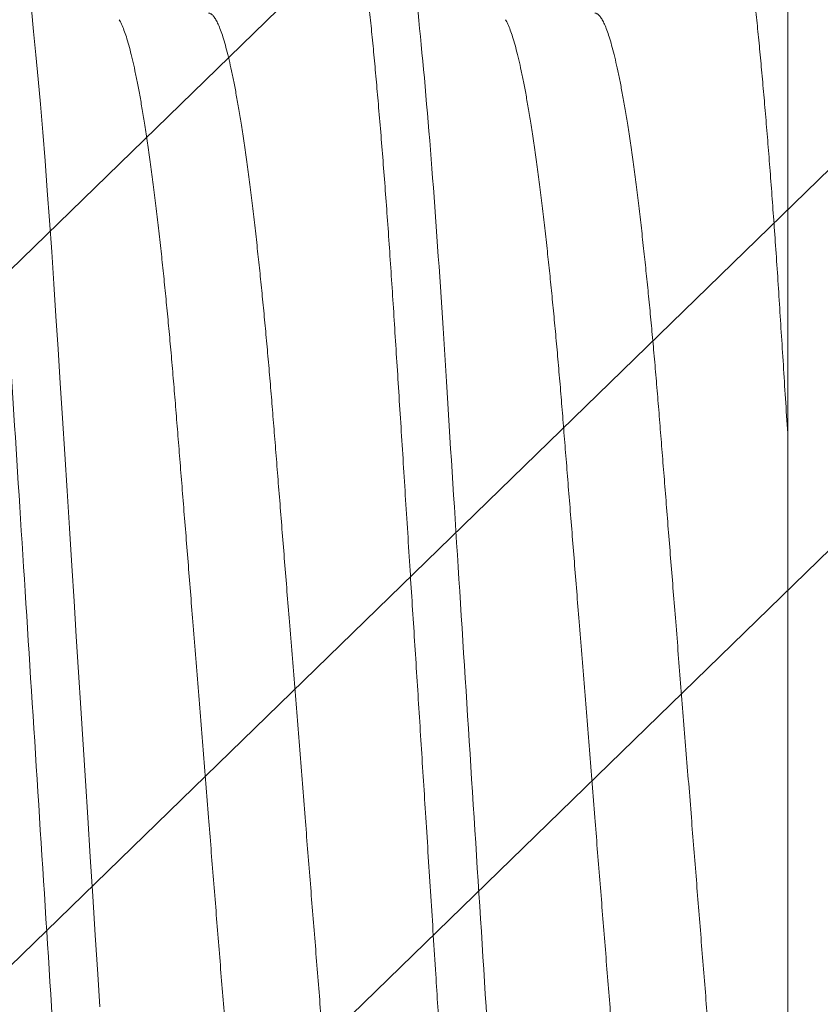
# Model space of a CAD drawing. Units: inches. Extents: x -1086 to 451, y -999 to 1258.
# Drawn here: x 440 to 440, y -92 to -91 of the extents above; entities that cross this region are included whole.
import ezdxf

# ---------------------------------------------------------------- set-up
doc = ezdxf.new("R2010")
doc.units = ezdxf.units.IN
doc.header["$MEASUREMENT"] = 0

# ---------------------------------------------------------------- blocks, each defined once
blk = doc.blocks.new('A$C79F60811')
at = {"color": 0, "linetype": 'Continuous', "lineweight": 15}
blk.add_line((0.109012479785271, 0.3092603772329028), (0.109012479785271, 0.01305264391213257), dxfattribs=at)
at = {"color": 0, "linetype": 'Continuous', "lineweight": 15, "flags": 128}
blk.add_lwpolyline([(0.1647349560269689, 0.1765036233644821), (0.1649032709813198, 0.1738536343134243), (0.1651032926614917, 0.1707044937241307), (0.1653046815250221, 0.1675338584200716), (0.1655069833734402, 0.164348803173759), (0.1657097440082183, 0.1611565105725177), (0.1658974380987033, 0.1582015011331777), (0.1660847651601003, 0.1552522328317352), (0.166271362751182, 0.1523144092429547), (0.1664568776064286, 0.149393661682744), (0.1666409564603626, 0.1464955093510909), (0.1668232598110322, 0.1436253303711865), (0.1670034573322923, 0.1407883250864899), (0.1671988590337392, 0.1377118941075608), (0.1673909299461869, 0.1346879643465044), (0.1675792846890332, 0.1317224816746361), (0.1677635791725507, 0.1288209721737488), (0.1679434830705375, 0.1259885214907115), (0.1681187119354419, 0.1232297541921028), (0.1682889950833228, 0.1205488154127394), (0.1684577412968693, 0.1179315401235641), (0.1686313689973602, 0.1153506282418135), (0.1688097634881913, 0.1128121770383004), (0.1689893462357261, 0.1103669925152815), (0.1691729571275502, 0.1079758438505323), (0.1693602750132257, 0.1056451540531924), (0.1695509558029542, 0.1033812543751225), (0.16973012105489, 0.1013506429766693), (0.1699115343600184, 0.09938729883530328), (0.1700948745679014, 0.0974957914632455), (0.1702798021766014, 0.09568047474310504)], dxfattribs=at)
at = {"color": 0, "linetype": 'Continuous', "lineweight": 15}
for points, knots in [([(0.1266081829102674, 0.2432385105725174), (0.1271725653512235, 0.2432385105725174), (0.1278304427697279, 0.2412408221997069), (0.1292087410305029, 0.2329199499653214), (0.1299253176764452, 0.2266054204523229), (0.1309182698194391, 0.2150949383128662), (0.1312357147004306, 0.2109326047029469), (0.1318288058573742, 0.2022513211696904), (0.13210476695685, 0.1977412913430996), (0.1330336361286228, 0.1831171751027441), (0.1337300132716521, 0.1721534133628637), (0.1351269775511312, 0.1501596077467866), (0.135823354694061, 0.1391958460084126), (0.1367522238655923, 0.124571729771823), (0.1370281849649686, 0.1200616999466462), (0.137621276122097, 0.1113804164149244), (0.1379387210031595, 0.1072180828060851), (0.1389316731463381, 0.09570760067080641), (0.1396482497923088, 0.08939307116186512), (0.141026548052956, 0.08107219893640405), (0.1416844254709346, 0.07907451056838966), (0.1422488079120754, 0.07907451057251791)], [0, 0, 0, 0, 0.125, 0.125, 0.25, 0.25, 0.3125000000000001, 0.3125000000000001, 0.375, 0.375, 0.5000000000000001, 0.5000000000000001, 0.6250000000000002, 0.6250000000000002, 0.6875000000000002, 0.6875000000000002, 0.7500000000000001, 0.7500000000000001, 0.8750000000000001, 0.8750000000000001, 1, 1, 1, 1]), ([(0.130518338470246, 0.2432385116359015), (0.1305694174662406, 0.2432295084923624), (0.1306720128198222, 0.2432114251162645), (0.1308301609330655, 0.2430642926991524), (0.1309920324965148, 0.2428268560021181), (0.1311577015873766, 0.2424886506253188), (0.131326856127238, 0.242050519365911), (0.1314992644824926, 0.2415107012235751), (0.1316697452275619, 0.240886537919927), (0.1318377923800043, 0.240187220859184), (0.1320029647559764, 0.2394219544689022), (0.1321699168185617, 0.2385705395918976), (0.1323383999506476, 0.2376335340080402), (0.1325081509111143, 0.2366117248271848), (0.1326789013443843, 0.2355062361298366), (0.1328503809292201, 0.2343184332070436), (0.1330223023418782, 0.2330499880469077), (0.1331943955346233, 0.2317028203908862), (0.1333663760014261, 0.2302791179895252), (0.1335379620118502, 0.2287813168936736), (0.1337190163642603, 0.2271189915384753), (0.1339090743812861, 0.2252799233891878), (0.1341075153094025, 0.2232526155949586), (0.1343037751761997, 0.221140626149861), (0.1344926820567665, 0.2190035786504936), (0.1346740516799443, 0.2168539547468527), (0.134847806161865, 0.2147031701479065), (0.1350184283394569, 0.2124997551234316), (0.1351856533452676, 0.210248808276539), (0.1353492498035465, 0.2079554541386486), (0.1355089815889059, 0.2056248363007569), (0.1356700084097113, 0.2031813384744794), (0.1358325696211082, 0.2006095705212445), (0.1360053472203404, 0.1978927614043613), (0.1361825936552279, 0.1951012930751403), (0.1363644683335181, 0.1922381243818805), (0.1365401331022795, 0.189472395323115), (0.1367086646682836, 0.1868190072371121), (0.1368692672603018, 0.184290490708868), (0.13703215951967, 0.1817259557511761), (0.1371971016170548, 0.1791290528584852), (0.1373638609263637, 0.1765036141945941), (0.1375422353014031, 0.1736952774604035), (0.1377322007221906, 0.1707044704079124), (0.137933585994908, 0.1675338426462787), (0.1381358902831451, 0.1643487961906942), (0.1383336271122388, 0.1612356432134519), (0.1385263407343373, 0.1582015103268262), (0.1387136686470356, 0.1552522450823091), (0.1389002678804658, 0.1523144270926124), (0.1390857833049708, 0.1493936755089962), (0.1392698617318402, 0.1464955213965951), (0.1394521659875565, 0.1436253242597516), (0.13963832925932, 0.1406944198520748), (0.1398277687717311, 0.1377118279371956), (0.1400198413017151, 0.1346878520734052), (0.1402082010571419, 0.1317223088872552), (0.1403925041052005, 0.1288207188169963), (0.140572392594855, 0.1259881779737952), (0.1407477260034895, 0.1232293090186332), (0.1409180367325789, 0.1205420551744822), (0.1410863811985692, 0.1179135641746427), (0.1412603076841279, 0.1153323353615505), (0.1414375645427199, 0.1128090888759701), (0.1416182445700329, 0.110349198183421), (0.1418018536221481, 0.1079580006758079), (0.1419891791885348, 0.1056272720870126), (0.142175097441573, 0.1034198913320452), (0.1423590260783172, 0.1013352843448985), (0.1425404440104288, 0.0993719287640289), (0.1427237813939328, 0.09748042052063965), (0.1429087068849313, 0.09566510017975105), (0.1430948745365654, 0.09393008240336798), (0.1432819209696348, 0.09227919600783707), (0.1434642889149913, 0.09075939973293856), (0.1436415910471069, 0.08936520495513633), (0.1438135405931789, 0.08809055121911058), (0.1439850614403113, 0.08689640621907557), (0.1441558800066574, 0.08578444536916408), (0.144325716420262, 0.08475607245231487), (0.1444943113927266, 0.0838124293203677), (0.1446613912878476, 0.08295431558808986), (0.1448267094793536, 0.0821823204111709), (0.1449900179907431, 0.08149670682658439), (0.145151083413559, 0.08089743959342854), (0.1453096821172224, 0.08038424909526043), (0.1454747855600047, 0.07993139407265204), (0.1456456739815408, 0.07955623061083372), (0.1458213780766116, 0.07927675841229842), (0.1459927699589301, 0.07911119606095696), (0.1461548506273616, 0.07905728446220195), (0.1463126693409507, 0.07910711988405694), (0.1464672873731061, 0.07923973741969093), (0.1465717104849844, 0.07940600383502527), (0.1466224212401315, 0.07948674741108874)], [0, 0, 0, 0, 0.01040843555973489, 0.02090599288631011, 0.03148763525522084, 0.04214805041495575, 0.052881648073434, 0.06368258838979314, 0.07454478194924491, 0.08455030133200463, 0.09459698985166377, 0.1046797037652211, 0.1147931735250124, 0.1249320688393315, 0.1350909370352543, 0.1452642796558194, 0.1554465332262494, 0.1656321392065635, 0.1758154926382419, 0.1859909998467897, 0.1961531175364258, 0.2081050049525032, 0.2200217058949958, 0.2318944940804087, 0.243714792898143, 0.2546019810301107, 0.26543067654459, 0.2761946597105021, 0.28688802515087, 0.2975050335262421, 0.3080402747076771, 0.3184885530290504, 0.329916185981576, 0.3414354143162941, 0.3530578686198252, 0.3647765553420334, 0.3765840757868106, 0.3864861037660479, 0.3964397300368965, 0.4064401163062837, 0.4164822549681835, 0.4265610235661004, 0.436671178561136, 0.4486195330099064, 0.4605951602754547, 0.472589040589273, 0.4845920678059024, 0.4957026095526906, 0.5068058961187893, 0.5178947023596521, 0.5289618486871173, 0.5400002680121181, 0.5510029700650052, 0.5619631373635152, 0.5739620714794814, 0.5858928421201223, 0.5977471239354494, 0.6095169194214577, 0.6211946337812454, 0.6327730192351804, 0.6442452550876574, 0.6556842143152845, 0.6672284172465326, 0.6788742236040307, 0.6904041411899934, 0.7020181329919123, 0.7137087575122383, 0.7254682591467383, 0.7364075377604165, 0.7473923338850136, 0.7584158801391395, 0.7694712337793599, 0.7805513821227673, 0.7916491879122518, 0.802757417118782, 0.812943046349719, 0.8231257662889084, 0.8333000027438864, 0.8434601914502687, 0.8536008462964035, 0.8637164861290706, 0.8738017991255725, 0.8838514769629144, 0.8938603751966894, 0.9038235025154063, 0.9137359640670709, 0.9235930267954854, 0.935132801075121, 0.9465821883201823, 0.9579344120486231, 0.9691830845457136, 0.9795915201054486, 0.9900890769461403, 0.9999999999999999, 0.9999999999999999, 0.9999999999999999, 0.9999999999999999]), ([(0.1617995891639694, 0.2432385105725174), (0.1623639716050818, 0.2432385105641117), (0.1630218490235862, 0.2412408221832365), (0.1644001472839918, 0.2329199499374326), (0.1651167239295788, 0.2266054204212153), (0.1661096760719616, 0.215094938281112), (0.1664271209527257, 0.2109326046716262), (0.167020212109243, 0.2022513211402526), (0.1672961732086904, 0.1977412913140739), (0.1682250423803069, 0.1831171750763048), (0.1689214195230946, 0.1721534133400482), (0.1703183838020053, 0.1501596077329239), (0.1710147609446224, 0.139195845999744), (0.1719436301157273, 0.1245717297696274), (0.1722195912150042, 0.1200616999463477), (0.1728126823718767, 0.1113804164180721), (0.1731301272527972, 0.1072180828108102), (0.1741230793955211, 0.09570760067920503), (0.1748396560411791, 0.08939307117124429), (0.1762179543013431, 0.08107219894363027), (0.1768758317195491, 0.07907451057251791), (0.1774402141602636, 0.07907451057251791)], [0, 0, 0, 0, 0.125, 0.125, 0.25, 0.25, 0.3125, 0.3125, 0.375, 0.375, 0.5, 0.5, 0.625, 0.625, 0.6875, 0.6875, 0.75, 0.75, 0.875, 0.875, 1, 1, 1, 1]), ([(0.1096062421405222, 0.2257730055560003), (0.1096587522238863, 0.2256796399264971), (0.1097767844527837, 0.2254697725515413), (0.109964517964535, 0.2250150810781832), (0.1101648523216667, 0.2244421324577033), (0.1103648196888045, 0.2237735289638678), (0.1105636862484474, 0.2230201510936567), (0.1107649830519861, 0.2221683300769897), (0.1109682545190722, 0.2212192460907403), (0.1111730443035484, 0.2201742426044291), (0.1113788779229097, 0.2190351703133331), (0.1115852773497821, 0.2178043532245582), (0.1117917552581034, 0.2164845366142174), (0.1119978289061905, 0.2150788958854335), (0.1122017972862963, 0.2135998181380359), (0.1124032120736658, 0.2120528678952667), (0.1126016554677349, 0.2104437496937592), (0.1127979160947419, 0.2087674088039293), (0.1129966977246184, 0.2069824740283295), (0.1131973572136999, 0.2050879228720035), (0.1133991820245015, 0.2030837147644746), (0.1135966222260478, 0.2010244680741451), (0.1137892808083265, 0.1989166351019236), (0.1139767790659576, 0.1967666874851659), (0.1141556297582227, 0.1946196396960431), (0.1143267109582453, 0.1924713527768205), (0.1144994935720334, 0.1903149470578356), (0.1146767370027604, 0.1880992957569276), (0.1148586106369223, 0.1858267207057764), (0.1150447138718604, 0.1835010567462518), (0.115234734367327, 0.1811264942722204), (0.1154283035487182, 0.178707566794202), (0.1156250361301758, 0.1762491235909209), (0.1158245189230556, 0.1737563053072648), (0.116025114591146, 0.1712495792471813), (0.1162263426449712, 0.1687349543195893), (0.1164277283828667, 0.1662183490125813), (0.1166300310261548, 0.1636902990604341), (0.1168381902042555, 0.1610890550803532), (0.1170517382245393, 0.1584204676595178), (0.1172701063779655, 0.1556916595581441), (0.1174873223837452, 0.1529772432764034), (0.1177028219820286, 0.1502842624511374), (0.1179160585464913, 0.1476195738294805), (0.1181225261321046, 0.1450394752567448), (0.1183219079637539, 0.142547916144089), (0.1185139804149244, 0.1401477110127374), (0.1187023376331595, 0.1377938860905914), (0.1188866432336582, 0.1354908246359372), (0.1190665292476254, 0.1332425654580121), (0.119241863167197, 0.1310527856010069), (0.1194121752163895, 0.1289198216306318), (0.1195805264772574, 0.1268334631942096), (0.1197544520674185, 0.1247846911933408), (0.1199317074442163, 0.1227819213729759), (0.1201123871015781, 0.1208294578976492), (0.120295998500815, 0.1189315008543232), (0.1204833211373355, 0.117081547879387), (0.1206791195978596, 0.1152363981030149), (0.1208832572715224, 0.1134069516508873), (0.1210955011788784, 0.1116051738033832), (0.1213102097375369, 0.1098825939690755), (0.1215268440898072, 0.1082445748927654), (0.1217448428906707, 0.1066960982655303), (0.1219594712606735, 0.1052694025201575), (0.1221701428636308, 0.1039620719815488), (0.1223763552655228, 0.1027708621817851), (0.1225817927925519, 0.1016724551424346), (0.1227859808940011, 0.1006689821825404), (0.1229884469995355, 0.09976207932250958), (0.1231887431990302, 0.09895295654302316), (0.1233864264223925, 0.09824231913787429), (0.1235810799577379, 0.09763042730564564), (0.1237723092787988, 0.09711704264852017), (0.1239586362906735, 0.096704129660111), (0.1241398080034983, 0.09638804406207413), (0.1243155172697996, 0.09616760653481293), (0.1244869093796481, 0.09603110583552876), (0.1245978763247351, 0.09601433200781884), (0.1246531045962413, 0.09600598367029534)], [0, 0, 0, 0, 0.01084216826838981, 0.02437103894905346, 0.0379914459044825, 0.05090780501844693, 0.06388660712441853, 0.07691817750402892, 0.08999263303538194, 0.1030998445171983, 0.1162295819108135, 0.1293714464683043, 0.14251504153687, 0.1556499184492322, 0.1687656900152249, 0.1816187049726577, 0.1944337153937188, 0.2072012719507112, 0.219912156290611, 0.2335643367693075, 0.2471290093171556, 0.2605956557911485, 0.2739542800227915, 0.2871953701816864, 0.3003099746266909, 0.312595969012045, 0.324980823466272, 0.3374771205487267, 0.3500772965052606, 0.3627733655002991, 0.3755569560557462, 0.3884192888403981, 0.4013512356825378, 0.4143433696467323, 0.4273859581555596, 0.4402351617461048, 0.4531138271854935, 0.4660122153689903, 0.4789204843000083, 0.4928595519267684, 0.5067861785009782, 0.5206879838805767, 0.5345527338153477, 0.5483683767199725, 0.5621231409479082, 0.5750259391044511, 0.587855116494865, 0.6006016933151249, 0.6132570560366017, 0.6258129857891912, 0.6382616962533048, 0.6505958324981826, 0.6628940467562398, 0.6753058700539348, 0.6878273530386706, 0.7002246386870538, 0.7127127083712794, 0.7252835507168903, 0.737928738821017, 0.751657508851613, 0.7654515497483794, 0.7792991452475053, 0.7931883930287205, 0.8071070964125113, 0.8210429358596396, 0.8341870549747314, 0.8473249187257796, 0.8604461322474415, 0.8735403396076987, 0.8865973666914165, 0.8996071902393687, 0.9125599883837137, 0.925446253017203, 0.9382567346888289, 0.9509825476177646, 0.9633904839903031, 0.9757008324682541, 0.9879062992960861, 1, 1, 1, 1]), ([(0.1168327921907562, 0.22630703747474), (0.1168924840419052, 0.2262972945720065), (0.1170124603695015, 0.2262777120382466), (0.1171981669565767, 0.2261182830102797), (0.1173888576730988, 0.2258606328105728), (0.1175845533983662, 0.2254932595943799), (0.1177847683082192, 0.2250171020281897), (0.1179851810047765, 0.2244416206541615), (0.11818512746175, 0.2237736637053445), (0.1183840003568051, 0.2230201147659017), (0.1185852950186543, 0.2221683398611773), (0.118788566968739, 0.2212192434603963), (0.1189933561127319, 0.2201742432927389), (0.1191991909615027, 0.2190351701371185), (0.1194055903943436, 0.2178043532841301), (0.1196120679082, 0.2164845365950612), (0.1198181414190529, 0.2150788958761325), (0.1200221107329256, 0.2135998181775918), (0.1202235236587441, 0.2120528678457489), (0.1204219684230807, 0.2104437497164895), (0.1206182288298621, 0.2087674088117168), (0.1208170099702741, 0.2069824740090169), (0.1210176699324776, 0.2050879228734956), (0.1212194950614744, 0.2030837147786713), (0.1214169352216956, 0.2010244681031566), (0.1216095919607412, 0.1989166350219875), (0.1217970924676948, 0.1967666875333833), (0.121975942840443, 0.1946196397138635), (0.1221470231831532, 0.1924713527540831), (0.1223198060426895, 0.1903149470619283), (0.1224970493305122, 0.1880992957516057), (0.1226789232893069, 0.185826720736145), (0.1228650253530716, 0.1835010566947233), (0.123055046793219, 0.1811264942729451), (0.1232486168133349, 0.1787075668438547), (0.123445348503914, 0.176249123588974), (0.1236448305840909, 0.1737563052793192), (0.1238454265689981, 0.1712495792586637), (0.1240466540723233, 0.1687349542573315), (0.1242480417094001, 0.1662183490704479), (0.1244503441552851, 0.1636902990878184), (0.1246585021958211, 0.1610890550166175), (0.1248720515894419, 0.1584204677209655), (0.1250904188208679, 0.1556916595608016), (0.1253076336869938, 0.1529772431897456), (0.1255231353363726, 0.1502842625105743), (0.1257363716765028, 0.1476195738551098), (0.1259428381539536, 0.1450394751993258), (0.1261422211814178, 0.1425479161760563), (0.1263342933594984, 0.1401477110098881), (0.1265226505131309, 0.1377938860842036), (0.1267069566358643, 0.1354908246896898), (0.1268868406386403, 0.1332425654037905), (0.1270621752214893, 0.1310527856150472), (0.1272324866029422, 0.1289198215803964), (0.1274008398835988, 0.1268334632425265), (0.1275747649303938, 0.1247846911863135), (0.1277520204516307, 0.1227819213747239), (0.1279327000817219, 0.1208294578976421), (0.1281163114461279, 0.1189315008525682), (0.1283036342510471, 0.117081547886464), (0.128499432052557, 0.1152363980539874), (0.1287035724108208, 0.1134069517444303), (0.1289158129620702, 0.1116051737038148), (0.1291305253610844, 0.1098825940986785), (0.1293471545265348, 0.1082445747719234), (0.1295651565444658, 0.1066960983198086), (0.1297797840944739, 0.1052694024905563), (0.1299904557938376, 0.1039620720588132), (0.1301966685799485, 0.1027708619144931), (0.1304021044668886, 0.1016724562133291), (0.1306062919003992, 0.1006689780826875), (0.1308087623011076, 0.09976209445868278), (0.1310090556793782, 0.09895290064424245), (0.1312067322778674, 0.09824252615714357), (0.1314014148714833, 0.09762966092353764), (0.1315925355129721, 0.09711987665200894), (0.1317519406812622, 0.09675610389054157), (0.1318464353404138, 0.09659829115918939), (0.1318795163295547, 0.09654304357905374)], [0, 0, 0, 0, 0.01306469702573219, 0.02625910136912408, 0.03957447587307106, 0.05300153461121754, 0.06653045143607945, 0.08015090473797695, 0.0930673076081735, 0.1060461540208863, 0.1190777686026154, 0.1321522685386433, 0.1452595245362429, 0.1583893068696917, 0.1715312161766009, 0.1846748558263035, 0.1978097774062755, 0.2109255936905451, 0.2237786520116634, 0.236593706241494, 0.2493613062169545, 0.262072233669976, 0.2757244606868816, 0.2892891794739177, 0.302755871635394, 0.3161145409757446, 0.3293556765821291, 0.3424703256258031, 0.3547563615895657, 0.3671412581608106, 0.3796375977392648, 0.3922378165450578, 0.4049339284987572, 0.4177175627469422, 0.4305799394948459, 0.4435119300895963, 0.4565041080089902, 0.4695467408715833, 0.4823959881582527, 0.4952746978563032, 0.5081731299031856, 0.5210814424989726, 0.5350205577603551, 0.5489472314628632, 0.5628490838871629, 0.5767138814311752, 0.590529571318482, 0.6042843820958892, 0.6171872243547002, 0.6300164453731354, 0.642763065540518, 0.6554184712989268, 0.6679744433266592, 0.6804231961249451, 0.6927573743143642, 0.7050556308004962, 0.7174674963069219, 0.7299890218733064, 0.7423863496809822, 0.7548744618332285, 0.7674453469283441, 0.780090578034802, 0.7938193952033133, 0.8076134825543677, 0.8214611256032774, 0.8353504196951579, 0.8492691708751989, 0.8632050577137602, 0.8763492215278917, 0.8894871299567071, 0.9026083876365848, 0.9157026395261475, 0.9287597119296903, 0.9417695788095842, 0.9547224210023461, 0.9676087294579926, 0.9804192551354175, 0.9931451109053951, 0.9999999999999999, 0.9999999999999999, 0.9999999999999999, 0.9999999999999999]), ([(0.140887327853882, 0.2257733129428701), (0.1409398925579737, 0.2256798533615978), (0.1410579795865559, 0.2254698956640411), (0.1412457669147287, 0.2250150844553218), (0.1414461046677431, 0.2244421316388241), (0.1416460677253681, 0.2237735291367358), (0.1418449387429987, 0.2230201510960299), (0.1420462313341702, 0.2221683300579187), (0.1422495031884878, 0.2212192460648552), (0.1424542947998546, 0.220174242642571), (0.1426601267065521, 0.2190351702666078), (0.1428665286094954, 0.2178043532633964), (0.1430730060287786, 0.2164845366401593), (0.1432790774493995, 0.215078895811331), (0.1434830483708041, 0.2135998181695413), (0.1436844637158359, 0.2120528679583629), (0.1438829041289367, 0.2104437496294196), (0.1440791658485594, 0.2087674088313136), (0.1442779460277634, 0.2069824739558896), (0.1444786086851408, 0.2050879229708968), (0.1446804307817686, 0.2030837146819167), (0.144877873473142, 0.2010244681522479), (0.145070529935559, 0.1989166350555251), (0.1452580290648555, 0.1967666875080099), (0.1454368784037783, 0.1946196396020099), (0.1456079639031955, 0.1924713529590178), (0.1457807410415271, 0.1903149468840581), (0.1459579884815057, 0.1880992958922221), (0.1461398584138678, 0.1858267205536137), (0.1463259656052074, 0.1835010568669659), (0.1465159842692643, 0.1811264942520197), (0.1467095533576739, 0.1787075668082423), (0.14690628471606, 0.176249123526766), (0.1471057690780597, 0.1737563053632272), (0.1473063631261837, 0.1712495791020388), (0.1475075960487189, 0.1687349545574506), (0.1477089776437097, 0.1662183489542599), (0.1479112783119447, 0.1636902988582065), (0.1481194428455765, 0.1610890552760793), (0.1483329886917133, 0.1584204676352954), (0.1485513564245977, 0.1556916595159095), (0.1487685729203818, 0.1529772432433276), (0.1489840743985056, 0.1502842625501799), (0.1491973098032773, 0.1476195738794033), (0.1494037734105333, 0.145039475010293), (0.1496031617234124, 0.1425479164068406), (0.1497952293942646, 0.1401477109367519), (0.1499835857512508, 0.1377938860127657), (0.1501678926583239, 0.1354908246244904), (0.1503477811159186, 0.1332425656039007), (0.1505231108690666, 0.1310527855022556), (0.1506934234637001, 0.1289198215948488), (0.1508617766468845, 0.1268334632491133), (0.1510357008641634, 0.1247846911215973), (0.15121295983176, 0.1227819215360668), (0.1513936333631065, 0.120829457656491), (0.1515772520217311, 0.1189315010356395), (0.1517645722865737, 0.1170815479199234), (0.1519603658913198, 0.1152363978808069), (0.1521645121852444, 0.1134069519311751), (0.1523767468731521, 0.1116051735419603), (0.1525914629594993, 0.1098825940935413), (0.1528080969948959, 0.1082445749879994), (0.1530260894787219, 0.1066960980989009), (0.1532407228237034, 0.1052694025875809), (0.1534513942897391, 0.1039620720331769), (0.1536576025868115, 0.1027708621002361), (0.1538630429753809, 0.1016724551749135), (0.154067230557196, 0.1006689821817446), (0.1542696959035155, 0.09976207928410474), (0.1544699956635114, 0.09895295657600656), (0.1546676790994823, 0.09824231916559967), (0.1548623282838477, 0.09763042726458337), (0.1550535610725845, 0.09711704267469656), (0.1552398853914454, 0.09670412964837283), (0.1554210576167705, 0.09638804406385759), (0.1555967674321224, 0.0961676065380459), (0.1557681568690086, 0.09603110583037733), (0.1558791260019561, 0.09601433200639065), (0.1559343553651686, 0.09600598367029534)], [0, 0, 0, 0, 0.01085329444823939, 0.02438201286918096, 0.03800226708857703, 0.05091848029764699, 0.0638971370362443, 0.07692856003275982, 0.09000286844040037, 0.1031099328917241, 0.1162395224234382, 0.1293812396788398, 0.1425246867873273, 0.1556594154899242, 0.1687750401031112, 0.1816279106002679, 0.1944427761866471, 0.2072101891294988, 0.2199209303801073, 0.2335729578511408, 0.247137477488669, 0.2606039728100114, 0.2739624464591762, 0.2872033876774515, 0.3003178446045938, 0.3126037013998415, 0.3249884157212509, 0.3374845726602808, 0.3500846064587128, 0.3627805332938248, 0.3755639798350355, 0.3884261677169936, 0.4013579688709765, 0.4143499569218854, 0.4273923987229121, 0.4402414587014428, 0.4531199783522249, 0.4660182209862078, 0.4789263458813837, 0.4928652564842113, 0.5067917261748361, 0.5206933754128386, 0.5345579698513916, 0.5483734568962773, 0.5621280657270673, 0.5750307198676405, 0.5878597520654895, 0.6006061850706934, 0.6132614058705903, 0.6258171948131398, 0.6382657644172646, 0.6505997619232718, 0.6628978382522089, 0.6753095219371811, 0.687830864496948, 0.7002280098395675, 0.712715940357586, 0.7252866408611975, 0.7379316858359575, 0.751660302792302, 0.7654541871638864, 0.7793016282755088, 0.7931907198253905, 0.8071092652572812, 0.8210449488774114, 0.8341889201426492, 0.8473266351860529, 0.8604477015784361, 0.873541761650265, 0.8865986418637717, 0.8996083199828735, 0.9125609724294127, 0.9254470912202681, 0.9382574292362654, 0.9509830985851452, 0.9633908953886823, 0.975701105395336, 0.9879064345169327, 1, 1, 1, 1]), ([(0.1481140435331625, 0.22630703747474), (0.1481737339884219, 0.2262972945696333), (0.1482937075169346, 0.2262777120300257), (0.1484794179239728, 0.2261182830227924), (0.148670104371341, 0.2258606327824424), (0.1488658065585682, 0.2254932596204071), (0.1490660204798857, 0.2250171020606402), (0.1492664272218818, 0.2244416205931401), (0.1494663779672933, 0.2237736637541374), (0.1496652463088921, 0.2230201146834077), (0.1498665481687524, 0.2221683399754752), (0.1500698129795168, 0.2212192433269777), (0.1502746098311931, 0.220174243401452), (0.1504804415312648, 0.2190351701341982), (0.1506868390005494, 0.2178043531970104), (0.150893320687949, 0.2164845366775054), (0.1510993931388995, 0.215078895956843), (0.1513033557195129, 0.2135998179576575), (0.1515047760274584, 0.2120528679802689), (0.1517032184750704, 0.2104437496801381), (0.1518994808558105, 0.2087674089198899), (0.1520982562861306, 0.2069824737859207), (0.1522989236650218, 0.2050879230609013), (0.1525007454116931, 0.2030837147555289), (0.152698184740423, 0.2010244680740669), (0.1528908412961343, 0.1989166349827016), (0.1530783433348475, 0.1967666875619685), (0.1532571945840076, 0.1946196398188107), (0.1534282702208358, 0.1924713525720989), (0.153601057155349, 0.1903149471045325), (0.1537783025230581, 0.1880992959396863), (0.1539601708068474, 0.1858267205946618), (0.1541462729165559, 0.1835010565467243), (0.1543362999713978, 0.1811264944738369), (0.1545298680106484, 0.1787075669069296), (0.1547265950838934, 0.176249123299705), (0.1549260840005573, 0.1737563054821436), (0.1551266778235814, 0.1712495792074265), (0.1553279071232581, 0.168734954437511), (0.1555292896804659, 0.1662183489703679), (0.155731590089168, 0.1636902988539006), (0.1559397546935273, 0.161089055277337), (0.1561533005195415, 0.1584204676349614), (0.1563716682568881, 0.1556916595159379), (0.1565888847554149, 0.1529772432435337), (0.1568043862182051, 0.1502842625493201), (0.1570176216812555, 0.147619573882622), (0.1572240850761446, 0.1450394749986401), (0.1574234741324361, 0.1425479164472492), (0.1576155390964189, 0.1401477106779936), (0.1578039054948093, 0.1377938864576791), (0.1579882024044039, 0.1354908243762836), (0.1581680935047771, 0.1332425656425258), (0.1583434225438012, 0.1310527854914625), (0.1585137353748607, 0.1289198215998937), (0.1586820883180806, 0.1268334632396488), (0.1588560132678438, 0.1247846911548507), (0.1590332695370549, 0.122781921320076), (0.159213953102018, 0.1208294580287017), (0.1593975617240702, 0.1189315008249778), (0.1595848846976153, 0.1170815479538305), (0.159780677544056, 0.1152363978704258), (0.1599848241038231, 0.1134069519357013), (0.1601970585451582, 0.1116051735346133), (0.1604117753473631, 0.1098825941184955), (0.1606284067654613, 0.1082445748223435), (0.1608464090679931, 0.1066960983796079), (0.1610610332829268, 0.1052694024390419), (0.1612717045345065, 0.1039620719987937), (0.1614779221940736, 0.1027708620281516), (0.1616833527105754, 0.1016724561422109), (0.1618875430679267, 0.1006689781556318), (0.1620900071218117, 0.09976209430779193), (0.1622903092647405, 0.09895290081238528), (0.1624879845093758, 0.09824252584471793), (0.1626826638551009, 0.0976296621224435), (0.1628737851276369, 0.09711987213134421), (0.1630332529777334, 0.09675597564120864), (0.1631278061213592, 0.09659807239479079), (0.1631609471721376, 0.09654272701645539)], [0, 0, 0, 0, 0.01306453111434034, 0.02625876934257435, 0.03957397536540361, 0.05300086592902523, 0.06652961178235445, 0.08014989184552476, 0.09306613214240804, 0.1060448142919392, 0.1190762655392962, 0.1321505995385546, 0.1452576914911913, 0.1583873076459734, 0.1715290506203156, 0.184672525308928, 0.1978072806450136, 0.2109229300027711, 0.2237758274829518, 0.2365907199699152, 0.2493581588014439, 0.2620689249248566, 0.2757209809696043, 0.2892855281121148, 0.3027520498727183, 0.3161105506090628, 0.3293515195135509, 0.3424660030330765, 0.3547518831212275, 0.3671366242022241, 0.3796328064799011, 0.3922328649741804, 0.4049288166862209, 0.4177122909065567, 0.4305745048693685, 0.4435063313457895, 0.4564983466486929, 0.4695408148960767, 0.4823899000083176, 0.4952684457730694, 0.5081667145610146, 0.5210748656301909, 0.5350138044971593, 0.5489403024266982, 0.5628419798532858, 0.5767066024052873, 0.5905221174640456, 0.6042767541852648, 0.6171794344887456, 0.6300084927002177, 0.6427549532991891, 0.6554101980380279, 0.6679660124401411, 0.6804146072864193, 0.6927486298022606, 0.7050467310681937, 0.7174584399205252, 0.7299798078700084, 0.7423769800636527, 0.754864934164755, 0.7674356601581667, 0.7800807307734763, 0.7938093755675457, 0.8076032879091989, 0.8214507570994878, 0.835339876812491, 0.8492584523195553, 0.8631941623404579, 0.8763381602579257, 0.889475903797194, 0.9025969949436748, 0.9156910815665281, 0.9287479882556692, 0.9417576927546927, 0.9547103714655217, 0.9675965163857558, 0.9804068803774699, 0.9931325755303826, 1, 1, 1, 1]), ([(0.109012479785271, 0.1303757601737487), (0.1090720727924079, 0.1294376038342619), (0.1091907857222978, 0.1275687387933644), (0.1093644116482793, 0.1248340474543852), (0.1095340159228968, 0.1221680146908497), (0.1096982611311788, 0.1195665403826425), (0.1098648348788416, 0.1170166926956213), (0.1100328251541569, 0.1145566867680259), (0.1102016415997511, 0.1121841741104177), (0.1103709216208344, 0.1099013407857399), (0.1105436891087876, 0.1076671026836991), (0.1107196823673817, 0.1054867533482735), (0.1108978245756091, 0.1033748015656002), (0.1110777770640468, 0.101335283394917), (0.1112591930005706, 0.09937192899526082), (0.111442531558545, 0.09748042045529814), (0.1116274577900001, 0.09566510023282149), (0.1118136230069311, 0.09393008233320188), (0.1120006733076551, 0.09227919609306667), (0.1121830369043622, 0.09075939966054136), (0.1123603422467099, 0.08936520499891287), (0.112532289968108, 0.08809055120064357), (0.1127038115718975, 0.08689640623033767), (0.1128746289335609, 0.08578444534535379), (0.113044467691175, 0.0847560724903218), (0.1132130596366849, 0.08381242929299049), (0.1133801407272657, 0.08295431559263022), (0.1135454588605924, 0.08218232040891138), (0.1137087681277436, 0.08149670683559407), (0.1138698323092981, 0.08089743958396411), (0.1140284317955391, 0.08038424909422304), (0.1141935368471323, 0.07993139408996086), (0.1143644209890979, 0.07955623057313943), (0.1145401304866525, 0.07927675849419558), (0.1147115189764421, 0.07911119579934933), (0.1148736009759332, 0.07905728538641199), (0.1150314178045519, 0.0791071167110644), (0.1151860971468253, 0.07923979937135073), (0.1152905796503845, 0.0794061702692801), (0.1153413499713807, 0.07948701350718324)], [0, 0, 0, 0, 0.02887656482645324, 0.05752389045826752, 0.08592535374067582, 0.1140773442250119, 0.142328736089209, 0.1708351513718354, 0.197931973806256, 0.2252270719090207, 0.2527055194840265, 0.2803517355789307, 0.3081495706274837, 0.3357165940941576, 0.3633983208550587, 0.3911776988450594, 0.4190372313984009, 0.4469592460134064, 0.4749257588281382, 0.5029185368050686, 0.5285863611222813, 0.5542468529825775, 0.5798859667745321, 0.6054896800166658, 0.6310441685401881, 0.6565356177779383, 0.6819506442915605, 0.7072758700700785, 0.7324983310942373, 0.7576054487470437, 0.7825848891323174, 0.8074247242727965, 0.8365049975209021, 0.8653574973061372, 0.8939651428047821, 0.9223118394279205, 0.9485411355362197, 0.974995018517592, 1, 1, 1, 1])]:
    blk.add_open_spline(points, degree=3, knots=knots, dxfattribs=at)
blk = doc.blocks.new('panel clip')
h = blk.add_hatch()
h.set_pattern_fill('STEEL', color=8, scale=0.5, angle=90, style=0)
h.set_pattern_definition([(135, (0, 0), (-0.04419417382415922, -0.04419417382415922), []), (135, (-0.03125, 1.913447427847464e-18), (-0.04419417382415922, -0.04419417382415922), [])])
edge = h.paths.add_edge_path()
edge.add_line((1470.033251246416, 901.8817640105806), (1469.910849624712, 901.8817640105806))
edge.add_line((1469.910849624712, 901.8817640105806), (1469.910849624712, 901.3117640105806))
edge.add_line((1469.910849624712, 901.3117640105806), (1469.783349624711, 901.3117640105806))
edge.add_line((1469.783349624711, 901.3117640105806), (1469.783349624711, 900.5831763337947))
edge.add_arc((1469.830305392003, 900.6261195496961), 0.06363146921035696, 222.4443562785571, 314.2943781700481)
edge.add_line((1469.874742114103, 900.5805746092217), (1469.94604029474, 900.9969559841371))
edge.add_line((1469.94604029474, 900.9969559841371), (1470.033251246415, 900.9969559841371))
edge.add_line((1470.033251246415, 900.9969559841371), (1470.033251246416, 901.8817640105806))

msp = doc.modelspace()

# ---------------------------------------------------------------- block references
at = {"color": 5, "xscale": -1, "rotation": 359.2199623849981}
msp.add_blockref('panel clip', (1897.892510244875, -1013.042218206961), dxfattribs=at)
at = {"color": 7, "lineweight": 13, "rotation": 180}
msp.add_blockref('A$C79F60811', (440.4949309121473, -91.36114053194693), dxfattribs=at)

doc.saveas('drawing.dxf')
